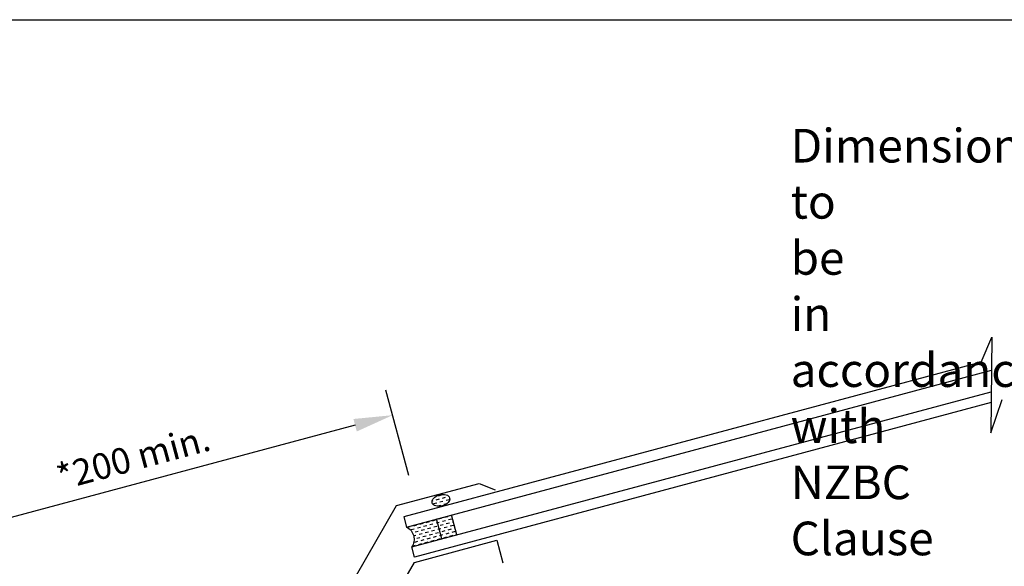
# Model space of a CAD drawing. Extents: x 627 to 3444, y -786 to 350.
# Drawn here: x 845 to 1225, y 139 to 350 of the extents above; entities that cross this region are included whole.
import ezdxf

# ---------------------------------------------------------------- set-up
doc = ezdxf.new("R2010")
doc.units = 0
doc.header["$LTSCALE"] = 10
doc.linetypes.add('DCAD_Solid', pattern=[0])
doc.layers.get('DefPoints').update_dxf_attribs({"color": 250, "linetype": 'CONTINUOUS'})
for name, color, linetype in [('18', 7, 'CONTINUOUS'), ('25', 2, 'CONTINUOUS'), ('50', 3, 'CONTINUOUS'), ('TITLE', 7, 'CONTINUOUS')]:
    doc.layers.add(name, color=color, linetype=linetype)
doc.styles.add('ADLUX', font='arial.ttf')
doc.styles.get("Standard").update_dxf_attribs({"font": 'ROMANS'})
doc.dimstyles.new('1 to 5 leader', dxfattribs={"dimscale": 5, "dimtxt": 2, "dimasz": 3, "dimexe": 2, "dimexo": 2, "dimgap": 1, "dimtad": 0, "dimdec": 0, "dimzin": 0, "dimdsep": 46, "dimtxsty": 'Standard', "dimcen": 10, "dimclrt": 256, "dimadec": 4, "dimazin": 0, "dimtfac": 1, "dimtdec": 0, "dimtix": 1, "dimtofl": 0, "dimtmove": 2, "dimatfit": 3, "dimfxl": 1, "dimtolj": 1, "dimtzin": 0, "dimarcsym": 0})

# ---------------------------------------------------------------- blocks, each defined once
blk = doc.blocks.new('A$C792335F0')
at = {"layer": '18', "color": 9, "linetype": 'DCAD_Solid', "ltscale": 0.866264}
for p, q in [((1.41, 7.67), (0.35, 7.67)), ((3.91, 7.67), (2.66, 7.67)), ((6.41, 7.67), (5.16, 7.67)), ((8.91, 7.67), (7.66, 7.67)), ((11.41, 7.67), (10.16, 7.67)), ((2.66, 6.42), (1.41, 6.42)), ((2.66, 3.92), (1.8, 3.92)), ((3.91, 5.17), (2.66, 5.17)), ((5.16, 6.42), (3.91, 6.42)), ((5.16, 3.92), (3.91, 3.92)), ((6.41, 5.17), (5.16, 5.17)), ((7.66, 6.42), (6.41, 6.42)), ((7.66, 3.92), (6.41, 3.92)), ((8.91, 5.17), (7.66, 5.17)), ((10.16, 6.42), (8.91, 6.42)), ((10.16, 3.92), (8.91, 3.92)), ((11.41, 5.17), (10.16, 5.17)), ((12, 6.42), (11.41, 6.42)), ((12, 3.92), (11.41, 3.92)), ((1.41, 0.17), (0.16, 0.17)), ((2.66, 1.42), (1.41, 1.42)), ((3.91, 2.67), (2.66, 2.67)), ((3.91, 0.17), (2.66, 0.17)), ((5.16, 1.42), (3.91, 1.42)), ((6.41, 2.67), (5.16, 2.67)), ((6.41, 0.17), (5.16, 0.17)), ((7.66, 1.42), (6.41, 1.42)), ((8.91, 2.67), (7.66, 2.67)), ((8.91, 0.17), (7.66, 0.17)), ((10.16, 1.42), (8.91, 1.42)), ((11.41, 2.67), (10.16, 2.67)), ((11.41, 0.17), (10.16, 0.17)), ((12, 1.42), (11.41, 1.42))]:
    blk.add_line(p, q, dxfattribs=at)
at = {"layer": '18', "color": 7, "linetype": 'DCAD_Solid', "ltscale": 0.866264}
for p, q in [((12, 0), (12, 8)), ((18, 0), (18, 8))]:
    blk.add_line(p, q, dxfattribs=at)
at = {"layer": '18', "color": 2, "linetype": 'DCAD_Solid', "ltscale": 0.866264}
for p, q in [((13.91, 7.67), (12.66, 7.67)), ((16.41, 7.67), (15.16, 7.67)), ((18, 7.67), (17.66, 7.67)), ((12.66, 6.42), (12, 6.42)), ((12.66, 3.92), (12, 3.92)), ((13.91, 5.17), (12.66, 5.17)), ((15.16, 6.42), (13.91, 6.42)), ((15.16, 3.92), (13.91, 3.92)), ((16.41, 5.17), (15.16, 5.17)), ((17.66, 6.42), (16.41, 6.42)), ((17.66, 3.92), (16.41, 3.92)), ((18, 5.17), (17.66, 5.17)), ((12.66, 1.42), (12, 1.42)), ((13.91, 2.67), (12.66, 2.67)), ((13.91, 0.17), (12.66, 0.17)), ((15.16, 1.42), (13.91, 1.42)), ((16.41, 2.67), (15.16, 2.67)), ((16.41, 0.17), (15.16, 0.17)), ((17.66, 1.42), (16.41, 1.42)), ((18, 2.67), (17.66, 2.67)), ((18, 0.17), (17.66, 0.17))]:
    blk.add_line(p, q, dxfattribs=at)
at = {"layer": '18', "color": 7, "linetype": 'DCAD_Solid', "ltscale": 0.866264, "extrusion": (0, 0, -1)}
blk.add_ellipse((-3.55, 4), major_axis=(3.78, 3.78), ratio=1, start_param=-0.05995, end_param=1.630747, dxfattribs=at)
blk = doc.blocks.new('A$C7A856A08')
at = {"layer": '25'}
for p, q in [((4.16, 4.09), (2.91, 4.09)), ((0.41, 2.84), (0.15, 2.84)), ((1.66, 1.59), (0.41, 1.59)), ((2.91, 2.84), (1.66, 2.84)), ((2.91, 0.34), (1.66, 0.34)), ((4.16, 1.59), (2.91, 1.59)), ((5.41, 2.84), (4.16, 2.84)), ((5.41, 0.34), (4.16, 0.34)), ((6.66, 1.59), (5.41, 1.59)), ((6.85, 2.84), (6.66, 2.84))]:
    blk.add_line(p, q, dxfattribs=at)
blk.add_ellipse((3.5, 2.21), major_axis=(3.5, 0), ratio=0.631624, dxfattribs=at)
blk = doc.blocks.new('*D40')
at = {"layer": '18', "color": 0, "lineweight": -2, "transparency": 16777216}
for p, q in [((1457.12, 164.86), (1363.37, 139.74)), ((1043.01, 53.9), (1136.76, 79.02))]:
    blk.add_line(p, q, dxfattribs=at)
at = {"layer": '18', "color": 0, "transparency": 16777216}
for points in [[(1456.47, 167.28), (1457.76, 162.45), (1471.61, 168.74)], [(1042.36, 56.32), (1043.66, 51.49), (1028.52, 50.02)]]:
    blk.add_solid(points, dxfattribs=at)
at = {"layer": 'DefPoints', "color": 0, "transparency": 16777216}
for p in [(1471.61, 168.74), (1471.61, 168.74), (1028.52, 50.02)]:
    blk.add_point(p, dxfattribs=at)
at = {"layer": '18', "transparency": 16777216, "insert": (1250.06, 109.38), "char_height": 10, "attachment_point": 5, "rotation": 15.0001}
blk.add_mtext('\\A1;{\\fArial|b0|i0|c0|p34;Fixing Dimension\\P(Outside of flashed Curb Dimension)}', dxfattribs=at)
blk = doc.blocks.new('*D44')
at = {"layer": '18', "color": 0, "lineweight": -2, "transparency": 16777216}
for p, q in [((995.27, 174.11), (986.45, 207.05)), ((974.55, 193.51), (808.38, 148.98)), ((800.13, 121.82), (791.3, 154.76)), ((749.16, -307.35), (749.16, -327.35)), ((1479.65, -307.35), (1479.65, -327.35)), ((764.16, -317.35), (1053.16, -317.35)), ((1464.65, -317.35), (1175.65, -317.35))]:
    blk.add_line(p, q, dxfattribs=at)
at = {"layer": '18', "color": 0, "transparency": 16777216}
for points in [[(973.9, 195.92), (975.19, 191.09), (989.04, 197.39)], [(807.73, 151.4), (809.03, 146.57), (793.89, 145.1)], [(764.16, -314.85), (764.16, -319.85), (749.16, -317.35)], [(1464.65, -314.85), (1464.65, -319.85), (1479.65, -317.35)]]:
    blk.add_solid(points, dxfattribs=at)
at = {"layer": 'DefPoints', "color": 0, "transparency": 16777216}
for p in [(997.86, 164.45), (793.89, 145.1), (802.72, 112.16), (749.16, -297.35), (1479.65, -297.35), (1479.65, -317.35)]:
    blk.add_point(p, dxfattribs=at)
at = {"layer": '18', "transparency": 16777216, "insert": (888.85, 181), "char_height": 10, "attachment_point": 5, "rotation": 15}
blk.add_mtext('\\A1;{\\fArial|b0|i0|c0|p34;*200 min.}', dxfattribs=at)
at = {"layer": '18', "transparency": 16777216, "insert": (1114.4, -317.35), "char_height": 10, "attachment_point": 5, "style": 'ADLUX'}
blk.add_mtext('\\A1;Overall Dimension', dxfattribs=at)

msp = doc.modelspace()

# ---------------------------------------------------------------- linework, layer by layer
at = {"layer": '18'}
msp.add_lwpolyline([(1216.39, 217.83), (1220.49, 227.58), (1220.07, 190.55), (1224.5, 203.44)], dxfattribs=at)
at = {"layer": '25'}
for p, q in [((1216.39, 217.83), (993.36, 158.07)), ((994.39, 154.2), (1220.35, 214.75)), ((996.47, 146.48), (1220.25, 206.44)), ((1220.21, 202.29), (997.5, 142.61)), ((993.36, 158.07), (994.39, 154.2)), ((997.5, 142.61), (996.47, 146.48))]:
    msp.add_line(p, q, dxfattribs=at)
at = {"layer": '50', "color": 3}
for p, q in [((990.54, 162.49), (1022.42, 171.03)), ((1022.42, 171.03), (1028.7, 168.57)), ((975.04, 135.64), (990.54, 162.49)), ((997.46, 140.53), (1029.33, 149.07)), ((1029.33, 149.07), (1031.66, 140.38)), ((981.96, 113.68), (997.46, 140.53))]:
    msp.add_line(p, q, dxfattribs=at)
at = {"layer": 'TITLE'}
msp.add_lwpolyline([(626.96, 350.14), (2576.96, 350.14), (2576.96, -785.89), (626.96, -785.89)], close=True, dxfattribs=at)

# ---------------------------------------------------------------- block references
at = {"layer": '25'}
for name, p, rotation in [('A$C7A856A08', (1004.88, 161.45), 15.03657453639197), ('A$C792335F0', (996.47, 146.48), 15.00000000000054)]:
    msp.add_blockref(name, p, dxfattribs=dict(at, rotation=rotation))

# ---------------------------------------------------------------- texts
at = {"layer": '18', "insert": (635.76, 329.65), "char_height": 13, "attachment_point": 1}
msp.add_mtext_dynamic_manual_height_columns('\\pi-26,l39,t39;{\\fArial|b0|i0|c0|p34;*^IDimensions to be in accordance with NZBC Clause E2}', width=281.6473, gutter_width=65, heights=[0], dxfattribs=at)

# ---------------------------------------------------------------- dimensions: what is measured, and where the dimension line sits
at = {"layer": '18'}
dim = msp.add_aligned_dim(p1=(997.86, 164.45), p2=(802.72, 112.16), distance=-34.1, text='{\\fArial|b0|i0|c0|p34;*200 min.}', dimstyle='1 to 5 leader', override={"dimtad": 3}, dxfattribs=at)
dim.commit()
dim.dimension.update_dxf_attribs({"geometry": '*D44', "text_midpoint": (888.85, 181)})
dim = msp.add_linear_dim(base=(1479.65, -317.35), p1=(749.16, -297.35), p2=(1479.65, -297.35), text='Overall Dimension', dimstyle='1 to 5 leader', override={"dimtxsty": 'ADLUX'}, dxfattribs=at)
dim.commit()
dim.dimension.update_dxf_attribs({"geometry": '*D44', "text_midpoint": (1114.4, -317.35)})
dim = msp.add_aligned_dim(p1=(1028.52, 50.02), p2=(1471.61, 168.74), distance=0, text='{\\fArial|b0|i0|c0|p34;Fixing Dimension\\P(Outside of flashed Curb Dimension)}', dimstyle='1 to 5 leader', dxfattribs=at)
dim.commit()
dim.dimension.update_dxf_attribs({"geometry": '*D40', "text_midpoint": (1250.06, 109.38)})

doc.saveas('drawing.dxf')
